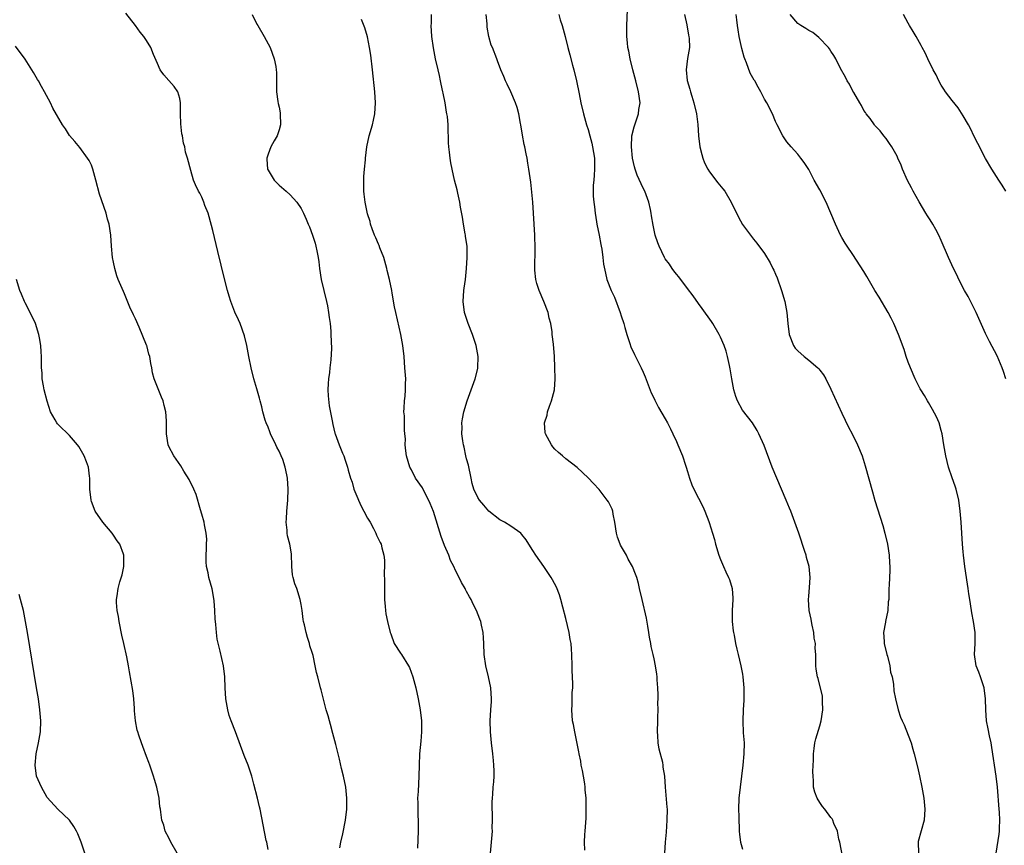
# Model space of a CAD drawing. Units: inches. Extents: x 2628000 to 2631000, y 1518000 to 1519949.
# Drawn here: x 2630502 to 2630680, y 1518392 to 1518542 of the extents above; entities that cross this region are included whole.
import ezdxf

# ---------------------------------------------------------------- set-up
doc = ezdxf.new("R2010")
doc.units = ezdxf.units.IN
doc.header["$MEASUREMENT"] = 0
doc.layers.add('LD26281518_10ft', color=9, linetype='Continuous')

msp = doc.modelspace()

# ---------------------------------------------------------------- linework, layer by layer
at = {"layer": 'LD26281518_10ft'}
for points, elevation in [([(2630560, 1518392), (2630560.19, 1518393), (2630560.54, 1518394.54), (2630561.05, 1518397), (2630561.29, 1518399), (2630561.29, 1518401), (2630561.08, 1518403), (2630560.67, 1518405), (2630560.34, 1518406.34), (2630559.96, 1518408.04), (2630559.27, 1518410.73), (2630558.73, 1518412.73), (2630558.33, 1518414.33), (2630558.12, 1518415), (2630557.9, 1518415.9), (2630557.55, 1518417), (2630557.04, 1518418.96), (2630556.64, 1518420.64), (2630556.53, 1518421), (2630556.01, 1518423), (2630555.78, 1518423.78), (2630555.56, 1518425), (2630555.16, 1518426.84), (2630555, 1518427.38), (2630554.6, 1518428.6), (2630554.52, 1518429), (2630554.13, 1518430.13), (2630553.92, 1518431), (2630553.62, 1518432.38), (2630553.45, 1518433), (2630553.37, 1518433.37), (2630553.16, 1518435), (2630553, 1518436.09), (2630552.84, 1518437), (2630552.21, 1518439), (2630551.85, 1518439.85), (2630551.55, 1518441), (2630551.46, 1518441.46), (2630551.33, 1518443), (2630551.28, 1518445.28), (2630550.96, 1518447), (2630550.56, 1518448.56), (2630550.46, 1518449), (2630550.45, 1518449.55), (2630550.32, 1518451), (2630550.36, 1518451.64), (2630550.43, 1518453), (2630550.57, 1518455), (2630550.64, 1518457), (2630550.52, 1518459), (2630550.42, 1518459.58), (2630550.11, 1518461), (2630549.66, 1518462.34), (2630549.4, 1518463), (2630549, 1518463.86), (2630548.61, 1518464.61), (2630548.44, 1518465), (2630547.47, 1518467), (2630547.35, 1518467.35), (2630547, 1518468.25), (2630546.66, 1518469), (2630546.5, 1518469.5), (2630546.06, 1518471), (2630545.88, 1518471.88), (2630545.57, 1518473), (2630545.47, 1518473.47), (2630545, 1518475.16), (2630544.46, 1518477), (2630543.94, 1518479), (2630543.53, 1518481), (2630543.17, 1518483), (2630542.76, 1518484.76), (2630541.93, 1518487), (2630541.65, 1518487.65), (2630541, 1518489.06), (2630540.25, 1518491), (2630539.94, 1518491.94), (2630539.65, 1518493), (2630539.11, 1518495.11), (2630537.92, 1518500.08), (2630537, 1518503.86), (2630536.35, 1518506.35), (2630536.14, 1518507), (2630535.58, 1518508.42), (2630535.38, 1518509), (2630535, 1518509.89), (2630534.64, 1518510.64), (2630534.39, 1518511), (2630533.84, 1518512.16), (2630533.49, 1518513), (2630533, 1518514.71), (2630532.42, 1518517), (2630532.07, 1518518.07), (2630531.9, 1518519), (2630531.67, 1518519.67), (2630531.51, 1518521), (2630531.39, 1518521.39), (2630531.22, 1518523.22), (2630531.16, 1518525), (2630531.16, 1518527), (2630531, 1518527.76), (2630530.67, 1518529), (2630529.97, 1518529.97), (2630529, 1518531.02), (2630528.1, 1518532.1), (2630527.48, 1518533), (2630527, 1518534.1), (2630526.22, 1518535.78), (2630525.77, 1518537), (2630525, 1518538.28), (2630524.48, 1518539), (2630523.81, 1518539.81), (2630523, 1518541.04), (2630521.23, 1518543.23)], 8900), ([(2630651.76, 1518387), (2630650.61, 1518393), (2630650.45, 1518393.55), (2630650.18, 1518395), (2630649.57, 1518396.43), (2630649.38, 1518397), (2630649.23, 1518397.23), (2630649, 1518397.51), (2630647.92, 1518399), (2630647.51, 1518399.51), (2630647, 1518400.21), (2630646.52, 1518401), (2630646.1, 1518402.1), (2630645.86, 1518403), (2630645.88, 1518404.12), (2630645.77, 1518405), (2630645.74, 1518405.74), (2630645.81, 1518407), (2630645.83, 1518407.83), (2630645.84, 1518409), (2630645.99, 1518409.99), (2630646.07, 1518411), (2630646.26, 1518411.74), (2630647, 1518414.1), (2630647.25, 1518415), (2630647.55, 1518417), (2630647.48, 1518418.52), (2630647.5, 1518419), (2630647.5, 1518419.5), (2630646.68, 1518422.68), (2630646.56, 1518423), (2630646.37, 1518424.37), (2630646.26, 1518425), (2630646.31, 1518425.69), (2630646.28, 1518427), (2630646.17, 1518428.17), (2630646.24, 1518429), (2630646, 1518430), (2630645.93, 1518431), (2630645.63, 1518432.37), (2630645.47, 1518433), (2630645.42, 1518433.42), (2630645.07, 1518435), (2630644.96, 1518437), (2630645, 1518437.57), (2630645.16, 1518439.16), (2630645.28, 1518441), (2630645.05, 1518443), (2630644.6, 1518444.6), (2630644.51, 1518445), (2630644.3, 1518445.7), (2630643.2, 1518449), (2630642.5, 1518451), (2630641.75, 1518453), (2630641.53, 1518453.53), (2630640.93, 1518455), (2630639.19, 1518459), (2630638.37, 1518461), (2630636.89, 1518464.89), (2630635.97, 1518467), (2630635.64, 1518467.64), (2630634.81, 1518469), (2630633, 1518471.33), (2630632.06, 1518473), (2630631.78, 1518473.78), (2630631.41, 1518475), (2630631.04, 1518477), (2630630.77, 1518478.77), (2630630.62, 1518479.38), (2630630.29, 1518481), (2630630.02, 1518482.02), (2630629.66, 1518483), (2630629, 1518484.54), (2630628.78, 1518485), (2630627.59, 1518487), (2630627.36, 1518487.36), (2630625.7, 1518489.7), (2630625, 1518490.61), (2630624.04, 1518492.04), (2630623, 1518493.38), (2630621.46, 1518495.46), (2630621, 1518495.93), (2630620.57, 1518496.57), (2630620.24, 1518497), (2630619.74, 1518497.74), (2630619, 1518498.74), (2630618.86, 1518499), (2630617.89, 1518501), (2630617.65, 1518501.65), (2630617.19, 1518503), (2630616.82, 1518504.82), (2630616.52, 1518506.52), (2630616.46, 1518507), (2630616.33, 1518507.67), (2630616.04, 1518509), (2630615.3, 1518511), (2630615, 1518511.55), (2630613.89, 1518513.89), (2630613.52, 1518515), (2630613.41, 1518515.41), (2630613.07, 1518517), (2630612.89, 1518519), (2630612.96, 1518521), (2630613.34, 1518522.66), (2630613.73, 1518523.73), (2630614.14, 1518525), (2630614.23, 1518525.77), (2630614.42, 1518527), (2630614.16, 1518529), (2630613.67, 1518531), (2630613.14, 1518533), (2630612.63, 1518535), (2630612.37, 1518536.37), (2630612.23, 1518537), (2630612.12, 1518537.88), (2630612.02, 1518539), (2630612.02, 1518540.02), (2630612, 1518541), (2630612.12, 1518543.88)], 8960), ([(2630544.14, 1518543), (2630545, 1518541.28), (2630545.18, 1518541), (2630546.32, 1518539), (2630547.39, 1518537), (2630548.12, 1518535), (2630548.41, 1518533.59), (2630548.5, 1518533), (2630548.52, 1518532.52), (2630548.52, 1518531), (2630548.56, 1518530.56), (2630548.51, 1518529), (2630548.78, 1518527.22), (2630548.87, 1518526.87), (2630549, 1518526.24), (2630549.21, 1518525.21), (2630549.23, 1518525), (2630549.26, 1518523), (2630549, 1518522.09), (2630548.63, 1518521), (2630548.12, 1518520.12), (2630547.5, 1518519), (2630547, 1518517.7), (2630546.82, 1518517.18), (2630546.79, 1518517), (2630546.81, 1518516.81), (2630546.92, 1518515), (2630547, 1518514.79), (2630548.09, 1518513), (2630549, 1518512.09), (2630550.29, 1518511), (2630551, 1518510.32), (2630552.23, 1518509), (2630553, 1518507.83), (2630553.43, 1518507), (2630553.93, 1518505.93), (2630554.3, 1518505), (2630554.51, 1518504.51), (2630555.09, 1518503), (2630555.55, 1518501.55), (2630555.69, 1518501), (2630555.83, 1518500.17), (2630556.08, 1518499), (2630556.2, 1518498.2), (2630556.33, 1518497), (2630556.64, 1518495), (2630557.61, 1518491), (2630557.77, 1518490.23), (2630557.99, 1518489), (2630558.08, 1518488.08), (2630558.25, 1518487), (2630558.37, 1518485.63), (2630558.4, 1518485), (2630558.48, 1518482.48), (2630558.4, 1518480.4), (2630558.21, 1518479), (2630558.15, 1518478.15), (2630557.95, 1518477), (2630557.89, 1518476.11), (2630557.86, 1518475), (2630557.91, 1518473.91), (2630558.08, 1518472.08), (2630558.65, 1518469.35), (2630558.73, 1518468.73), (2630559.11, 1518467.11), (2630559.15, 1518467), (2630559.87, 1518465), (2630560.48, 1518463.52), (2630560.73, 1518463), (2630561, 1518462.27), (2630561.43, 1518461), (2630561.54, 1518460.46), (2630561.97, 1518459), (2630562.26, 1518458.26), (2630562.56, 1518457), (2630563.27, 1518455.27), (2630563.37, 1518455), (2630563.89, 1518453.89), (2630564.38, 1518453), (2630565, 1518451.75), (2630565.49, 1518451), (2630566.11, 1518449.89), (2630566.55, 1518449), (2630566.64, 1518448.64), (2630567.31, 1518447.31), (2630567.48, 1518447), (2630567.64, 1518446.36), (2630568.02, 1518445), (2630568.13, 1518444.13), (2630568.12, 1518443), (2630568.05, 1518441.95), (2630568.14, 1518440.14), (2630568.09, 1518439), (2630568.12, 1518438.12), (2630568.12, 1518437), (2630568.25, 1518435.75), (2630568.3, 1518435), (2630568.37, 1518434.37), (2630568.67, 1518433), (2630569.14, 1518431), (2630569.25, 1518430.75), (2630569.88, 1518429), (2630571, 1518427.24), (2630571.18, 1518427), (2630572.49, 1518425), (2630572.65, 1518424.65), (2630573.27, 1518423), (2630573.79, 1518421), (2630574.22, 1518419), (2630574.57, 1518417), (2630574.8, 1518415), (2630574.83, 1518413), (2630574.69, 1518411.31), (2630574.46, 1518409), (2630574.37, 1518407), (2630574.34, 1518405), (2630574.19, 1518402.19), (2630574.11, 1518401), (2630574.17, 1518400.17), (2630574.15, 1518399), (2630574.18, 1518397.82), (2630574.24, 1518397), (2630574.24, 1518396.24), (2630574.23, 1518395), (2630574.08, 1518391.92)], 8910), ([(2630587.32, 1518391), (2630587.52, 1518393), (2630587.67, 1518395), (2630587.64, 1518395.64), (2630587.66, 1518397), (2630587.66, 1518398.34), (2630587.6, 1518399), (2630587.65, 1518400.35), (2630587.66, 1518401), (2630587.74, 1518401.74), (2630587.83, 1518403), (2630587.93, 1518403.93), (2630587.97, 1518405), (2630587.97, 1518405.97), (2630587.93, 1518407), (2630587.84, 1518407.84), (2630587.73, 1518409), (2630587.48, 1518411), (2630587.3, 1518413), (2630587.29, 1518415), (2630587.41, 1518417), (2630587.5, 1518418.5), (2630587.5, 1518419), (2630587.37, 1518421), (2630586.94, 1518423), (2630586.47, 1518425), (2630586.18, 1518427), (2630586.1, 1518429), (2630586.07, 1518430.07), (2630585.98, 1518431), (2630585.67, 1518432.33), (2630585.56, 1518433), (2630585.41, 1518433.42), (2630584.77, 1518435), (2630584.16, 1518436.16), (2630583.79, 1518437), (2630583.49, 1518437.49), (2630583, 1518438.46), (2630582.8, 1518438.8), (2630582.72, 1518439), (2630582.06, 1518440.06), (2630581.67, 1518441), (2630581, 1518442.28), (2630580.67, 1518443), (2630580.09, 1518444.09), (2630579.77, 1518445), (2630579, 1518446.81), (2630578.4, 1518448.4), (2630577, 1518452.97), (2630576.41, 1518454.41), (2630575, 1518457.21), (2630573.75, 1518459), (2630573, 1518460.52), (2630572.73, 1518461), (2630572.1, 1518463), (2630571.95, 1518463.95), (2630571.87, 1518465), (2630571.91, 1518466.09), (2630571.82, 1518467), (2630571.71, 1518467.71), (2630571.72, 1518469), (2630571.71, 1518470.29), (2630571.64, 1518471), (2630571.68, 1518471.68), (2630571.72, 1518473), (2630571.84, 1518473.84), (2630571.9, 1518475), (2630571.9, 1518476.1), (2630571.95, 1518477), (2630571.82, 1518479), (2630571.65, 1518481), (2630571.43, 1518483), (2630571.08, 1518485), (2630570.16, 1518489), (2630569.94, 1518490.06), (2630569.49, 1518492.51), (2630569.42, 1518493), (2630568.99, 1518495), (2630568.62, 1518496.62), (2630568.56, 1518497), (2630567.99, 1518499), (2630567.27, 1518500.73), (2630567.14, 1518501.14), (2630567, 1518501.39), (2630566.54, 1518502.54), (2630566.31, 1518503), (2630565.85, 1518504.15), (2630565.59, 1518505), (2630565.49, 1518505.49), (2630565, 1518506.88), (2630564.58, 1518509), (2630564.44, 1518510.44), (2630564.35, 1518511), (2630564.36, 1518512.36), (2630564.35, 1518513), (2630564.37, 1518513.63), (2630564.47, 1518515), (2630564.64, 1518516.64), (2630564.66, 1518517), (2630564.93, 1518519), (2630565.36, 1518521), (2630565.93, 1518523), (2630566.13, 1518523.87), (2630566.37, 1518525), (2630566.49, 1518527), (2630566.36, 1518529), (2630565.94, 1518533), (2630565.64, 1518535.64), (2630565.41, 1518537), (2630565, 1518538.98), (2630564.56, 1518540.56), (2630563.92, 1518542.08)], 8920), ([(2630604.4, 1518391.6), (2630604.37, 1518393), (2630604.43, 1518394.43), (2630604.49, 1518395), (2630604.57, 1518396.57), (2630604.64, 1518397.36), (2630604.68, 1518399), (2630604.63, 1518400.63), (2630604.65, 1518401), (2630604.5, 1518402.5), (2630604.5, 1518403), (2630604.43, 1518403.57), (2630604.18, 1518405), (2630603.99, 1518405.99), (2630603.78, 1518407), (2630603.69, 1518407.69), (2630603.39, 1518409), (2630603.36, 1518409.36), (2630602.59, 1518413), (2630602.34, 1518414.34), (2630602.18, 1518415), (2630602.04, 1518417), (2630602.11, 1518417.89), (2630602.15, 1518420.15), (2630602.22, 1518421), (2630602.24, 1518421.76), (2630602.14, 1518424.14), (2630602.14, 1518425), (2630602.08, 1518427), (2630602.03, 1518427.97), (2630601.95, 1518429), (2630601.76, 1518429.76), (2630601.6, 1518431), (2630601, 1518433.53), (2630600.41, 1518435.59), (2630600.06, 1518437), (2630599.83, 1518437.83), (2630599.26, 1518439.25), (2630598.58, 1518440.58), (2630598.34, 1518441), (2630597, 1518442.98), (2630595.52, 1518445), (2630595, 1518445.87), (2630594.24, 1518447), (2630593.78, 1518447.78), (2630593, 1518448.8), (2630592.81, 1518449), (2630591, 1518450.28), (2630589.87, 1518451), (2630589, 1518451.45), (2630587, 1518453), (2630586.1, 1518454.1), (2630585.3, 1518455), (2630585, 1518455.5), (2630584.3, 1518457), (2630584.02, 1518458.02), (2630583.79, 1518459), (2630583.31, 1518461.31), (2630583, 1518462.49), (2630582.88, 1518463), (2630582.57, 1518464.57), (2630582.43, 1518465), (2630582.28, 1518465.72), (2630582.12, 1518467), (2630582.17, 1518468.17), (2630582.13, 1518469), (2630582.24, 1518469.76), (2630582.5, 1518471), (2630583.1, 1518473), (2630584.53, 1518477), (2630585, 1518478.84), (2630585.04, 1518479), (2630585.1, 1518481), (2630584.71, 1518483), (2630584.06, 1518485), (2630583.29, 1518487), (2630582.63, 1518489), (2630582.36, 1518491), (2630582.51, 1518493), (2630582.56, 1518493.44), (2630582.78, 1518495), (2630582.99, 1518497), (2630583.11, 1518499), (2630583.07, 1518501), (2630582.8, 1518502.8), (2630582.79, 1518503), (2630582.75, 1518503.25), (2630582.43, 1518505), (2630582.26, 1518506.26), (2630581.88, 1518508.12), (2630581.78, 1518509), (2630581.38, 1518510.62), (2630581.25, 1518511.25), (2630580.79, 1518513), (2630580.36, 1518515), (2630580.15, 1518516.15), (2630580.02, 1518517), (2630579.92, 1518518.08), (2630579.8, 1518519), (2630579.72, 1518519.72), (2630579.7, 1518521), (2630579.63, 1518521.63), (2630579.62, 1518523), (2630579.5, 1518524.5), (2630579.41, 1518525), (2630579.33, 1518525.33), (2630579.08, 1518527), (2630578.72, 1518528.72), (2630578.68, 1518529), (2630578.36, 1518530.36), (2630578.25, 1518531), (2630578.06, 1518531.94), (2630577.81, 1518533), (2630577.37, 1518535), (2630576.98, 1518536.98), (2630576.69, 1518539), (2630576.58, 1518541), (2630576.6, 1518541.4), (2630576.61, 1518543)], 8930), ([(2630618.89, 1518391), (2630619.01, 1518393), (2630619.19, 1518394.81), (2630619.36, 1518397), (2630619.37, 1518399), (2630619.36, 1518399.36), (2630619.03, 1518402.97), (2630618.9, 1518405), (2630618.6, 1518406.6), (2630618.6, 1518407), (2630618.54, 1518407.46), (2630617.86, 1518409.86), (2630617.7, 1518411), (2630617.63, 1518412.37), (2630617.57, 1518413), (2630617.62, 1518415), (2630617.67, 1518415.67), (2630617.68, 1518417), (2630617.65, 1518418.35), (2630617.7, 1518419), (2630617.73, 1518419.73), (2630617.67, 1518421), (2630617.54, 1518422.46), (2630617.52, 1518423), (2630617.47, 1518423.47), (2630617.23, 1518425), (2630617, 1518426.26), (2630616.83, 1518427), (2630616.46, 1518428.46), (2630616.4, 1518429), (2630616.16, 1518430.16), (2630616.04, 1518431), (2630615.82, 1518432.18), (2630615.6, 1518433.6), (2630614.78, 1518437), (2630614.34, 1518439), (2630614.13, 1518439.87), (2630613.83, 1518441), (2630613.58, 1518441.58), (2630613.06, 1518443), (2630612.3, 1518444.3), (2630611.94, 1518445), (2630610.86, 1518446.86), (2630610.8, 1518447), (2630610.32, 1518448.32), (2630610.15, 1518449), (2630609.88, 1518451), (2630609.56, 1518452.44), (2630609.48, 1518453), (2630609.36, 1518453.36), (2630608.69, 1518454.69), (2630608.49, 1518455), (2630607, 1518456.93), (2630606, 1518458), (2630605, 1518459.03), (2630603, 1518460.9), (2630601, 1518462.51), (2630600.34, 1518463), (2630599.63, 1518463.63), (2630599, 1518464.24), (2630598.64, 1518464.64), (2630598.35, 1518465), (2630597.66, 1518466.34), (2630597.3, 1518467), (2630597.25, 1518467.25), (2630597.13, 1518469), (2630597.58, 1518470.42), (2630597.67, 1518471), (2630598, 1518472), (2630598.39, 1518473), (2630598.89, 1518475), (2630599.03, 1518476.97), (2630598.98, 1518479.02), (2630598.9, 1518481), (2630598.74, 1518483.26), (2630598.52, 1518485), (2630598.48, 1518485.52), (2630598.23, 1518487), (2630597.96, 1518487.96), (2630597.75, 1518489), (2630596.98, 1518491), (2630596.13, 1518493), (2630595.73, 1518494.27), (2630595.53, 1518495), (2630595.35, 1518496.65), (2630595.33, 1518497), (2630595.41, 1518500.59), (2630595.36, 1518503), (2630595.26, 1518505), (2630595.13, 1518507), (2630594.99, 1518509), (2630594.83, 1518510.83), (2630594.61, 1518512.61), (2630594.27, 1518515), (2630594.08, 1518516.08), (2630593.95, 1518517), (2630593.77, 1518517.77), (2630593.55, 1518519), (2630593.43, 1518519.43), (2630593.11, 1518521.11), (2630592.81, 1518523), (2630592.75, 1518523.25), (2630592.45, 1518525), (2630592.16, 1518526.16), (2630591.85, 1518527), (2630591, 1518528.98), (2630590.37, 1518530.37), (2630590.04, 1518531), (2630589.75, 1518531.75), (2630589.2, 1518533), (2630588.61, 1518534.61), (2630588.44, 1518535), (2630587.67, 1518537), (2630587.47, 1518537.47), (2630587.02, 1518539.02), (2630586.71, 1518540.71), (2630586.7, 1518541.3), (2630586.52, 1518543)], 8940), ([(2630599.68, 1518543), (2630599.95, 1518542.05), (2630600.3, 1518541), (2630600.83, 1518539), (2630601.32, 1518537), (2630601.69, 1518535.69), (2630602.16, 1518533.84), (2630602.41, 1518533), (2630602.9, 1518531), (2630603.37, 1518528.63), (2630603.67, 1518527), (2630604.16, 1518525), (2630604.36, 1518524.36), (2630604.74, 1518523), (2630605, 1518522.16), (2630605.33, 1518521), (2630605.68, 1518519.68), (2630605.83, 1518519), (2630606.14, 1518517), (2630606.19, 1518515), (2630606.1, 1518513.9), (2630606.04, 1518513), (2630605.95, 1518512.05), (2630605.94, 1518510.06), (2630606.05, 1518509), (2630606.18, 1518508.18), (2630606.3, 1518507), (2630606.56, 1518505.44), (2630606.61, 1518505), (2630607.01, 1518503), (2630607.3, 1518501.3), (2630607.4, 1518501), (2630607.52, 1518500.48), (2630607.7, 1518499), (2630607.79, 1518497.79), (2630608.14, 1518496.14), (2630608.42, 1518495), (2630609.19, 1518493), (2630609.77, 1518491.77), (2630610.81, 1518489), (2630611, 1518488.37), (2630611.47, 1518487), (2630611.69, 1518486.31), (2630612.05, 1518485), (2630612.6, 1518483.4), (2630612.78, 1518482.78), (2630613.42, 1518481.42), (2630614.65, 1518479), (2630615, 1518478.21), (2630615.34, 1518477.34), (2630615.87, 1518475.87), (2630616.44, 1518474.44), (2630617, 1518473.39), (2630617.12, 1518473.12), (2630617.78, 1518471.78), (2630619, 1518469.72), (2630619.39, 1518469), (2630619.93, 1518467.93), (2630620.38, 1518467), (2630621, 1518465.63), (2630621.28, 1518465), (2630622.09, 1518463), (2630622.68, 1518461.32), (2630622.79, 1518461), (2630623, 1518460.22), (2630623.41, 1518459), (2630623.79, 1518457.79), (2630624.16, 1518457), (2630625, 1518455.35), (2630625.82, 1518453.82), (2630626.17, 1518453), (2630626.88, 1518451.12), (2630626.96, 1518450.96), (2630627.53, 1518449), (2630627.89, 1518447.89), (2630628.12, 1518447), (2630628.72, 1518445), (2630629, 1518444.24), (2630629.53, 1518443), (2630629.97, 1518442.03), (2630630.46, 1518441), (2630630.61, 1518440.61), (2630631.09, 1518439), (2630631.23, 1518437.23), (2630631.24, 1518437), (2630631.12, 1518435), (2630631.11, 1518433), (2630631.3, 1518431.3), (2630631.35, 1518431), (2630631.46, 1518430.54), (2630631.73, 1518429), (2630631.98, 1518428.02), (2630632.18, 1518427), (2630632.69, 1518425), (2630633, 1518423.46), (2630633.08, 1518423), (2630633.23, 1518421), (2630633.23, 1518419.23), (2630633.25, 1518418.75), (2630633.13, 1518417), (2630633.04, 1518415), (2630633.14, 1518412.86), (2630633.27, 1518411), (2630633.22, 1518409), (2630633.05, 1518407), (2630632.84, 1518405), (2630632.55, 1518403), (2630632.3, 1518401), (2630632.26, 1518399), (2630632.32, 1518397.68), (2630632.32, 1518397), (2630632.4, 1518395.61), (2630632.37, 1518395), (2630632.43, 1518394.43), (2630632.64, 1518393), (2630633, 1518391.75)], 8950), ([(2630622.45, 1518543), (2630622.88, 1518541.12), (2630623.23, 1518539.23), (2630623.29, 1518539), (2630623.35, 1518538.65), (2630623.36, 1518537), (2630623.01, 1518535.01), (2630622.77, 1518533), (2630622.98, 1518531.02), (2630623.47, 1518529.47), (2630623.57, 1518529), (2630623.81, 1518528.19), (2630624.2, 1518527), (2630624.66, 1518525), (2630624.9, 1518523.1), (2630625.02, 1518521.02), (2630625.26, 1518519), (2630625.62, 1518517.62), (2630625.8, 1518517), (2630626.12, 1518516.12), (2630626.71, 1518515), (2630627, 1518514.52), (2630628.53, 1518512.53), (2630629.44, 1518511.44), (2630629.76, 1518511), (2630630.93, 1518509), (2630632.25, 1518506.25), (2630633, 1518504.92), (2630634.46, 1518503), (2630635, 1518502.32), (2630635.59, 1518501.59), (2630637, 1518499.7), (2630638.02, 1518498.01), (2630638.5, 1518497), (2630638.68, 1518496.68), (2630639, 1518495.94), (2630639.26, 1518495.26), (2630640.04, 1518493), (2630640.65, 1518491), (2630641.03, 1518489), (2630641.2, 1518487), (2630641.45, 1518485), (2630642.23, 1518483), (2630642.55, 1518482.55), (2630643, 1518482.03), (2630644.18, 1518481), (2630645, 1518480.37), (2630646.64, 1518479), (2630646.82, 1518478.82), (2630647, 1518478.56), (2630647.69, 1518477.69), (2630648.07, 1518477), (2630649, 1518475.13), (2630651, 1518470.76), (2630652.23, 1518468.23), (2630652.87, 1518467), (2630653.85, 1518465), (2630654.65, 1518463), (2630655.21, 1518461.21), (2630656.53, 1518456.53), (2630657, 1518454.95), (2630658.42, 1518450.42), (2630658.81, 1518449), (2630659.27, 1518447), (2630659.56, 1518445), (2630659.61, 1518443.61), (2630659.67, 1518443), (2630659.68, 1518442.32), (2630659.58, 1518439.58), (2630659.54, 1518439), (2630659.54, 1518437.54), (2630659.49, 1518437), (2630659.41, 1518436.59), (2630659.33, 1518435), (2630658.91, 1518433), (2630658.91, 1518432.91), (2630658.56, 1518431), (2630658.64, 1518429.36), (2630658.68, 1518429), (2630659.17, 1518427), (2630659.25, 1518426.75), (2630659.69, 1518425), (2630659.84, 1518423.84), (2630660.09, 1518423), (2630660.37, 1518421.63), (2630660.43, 1518420.43), (2630660.73, 1518419), (2630661.19, 1518417), (2630661.65, 1518415.65), (2630661.92, 1518415), (2630662.26, 1518414.26), (2630663, 1518412.44), (2630663.53, 1518411), (2630663.89, 1518409.89), (2630664.13, 1518409), (2630664.7, 1518406.7), (2630665.07, 1518405.07), (2630665.5, 1518403), (2630665.85, 1518401), (2630666.06, 1518399), (2630665.94, 1518397), (2630664.84, 1518393.16), (2630664.81, 1518393), (2630664.89, 1518391)], 8970), ([(2630678.95, 1518391), (2630679.5, 1518394.5), (2630679.56, 1518395), (2630679.56, 1518395.56), (2630679.62, 1518397), (2630679.56, 1518398.44), (2630679.52, 1518399), (2630679.2, 1518403), (2630678.97, 1518405), (2630678.18, 1518410.19), (2630678.03, 1518411), (2630677.74, 1518412.26), (2630677.54, 1518413.54), (2630677.24, 1518415), (2630677.1, 1518417), (2630677.06, 1518419), (2630676.8, 1518421), (2630676.66, 1518421.34), (2630676.12, 1518423), (2630675.82, 1518423.82), (2630675.34, 1518425), (2630675.05, 1518427), (2630675.14, 1518429), (2630675.13, 1518431), (2630674.84, 1518433), (2630674.56, 1518434.56), (2630674.47, 1518435), (2630674.18, 1518437), (2630674.01, 1518438.01), (2630673.9, 1518439), (2630673.75, 1518439.75), (2630673.27, 1518443), (2630673.05, 1518445), (2630673, 1518445.61), (2630672.89, 1518447), (2630672.61, 1518451), (2630672.45, 1518453), (2630672.19, 1518455), (2630671.7, 1518457), (2630671.54, 1518457.54), (2630671, 1518459.02), (2630670.34, 1518461), (2630669.85, 1518463), (2630669.49, 1518465), (2630669.17, 1518467), (2630669, 1518467.65), (2630668.62, 1518469), (2630668.12, 1518470.12), (2630667.45, 1518471.45), (2630666.7, 1518472.7), (2630666.49, 1518473), (2630665.99, 1518473.99), (2630665.29, 1518475), (2630665.2, 1518475.2), (2630665, 1518475.54), (2630664.28, 1518477), (2630663.41, 1518479), (2630663, 1518480), (2630662.66, 1518481), (2630662.27, 1518482.27), (2630661.24, 1518485), (2630660.41, 1518487), (2630659.95, 1518487.95), (2630659.4, 1518489), (2630657.76, 1518491.76), (2630657, 1518493), (2630655.52, 1518495.52), (2630655, 1518496.43), (2630653, 1518499.5), (2630651.96, 1518501), (2630651.59, 1518501.59), (2630651, 1518502.58), (2630650.78, 1518503), (2630649.86, 1518505), (2630649.02, 1518507.02), (2630648.14, 1518509), (2630647, 1518511.24), (2630646, 1518513), (2630645, 1518514.9), (2630644.18, 1518516.18), (2630643.55, 1518517), (2630643, 1518517.68), (2630641.79, 1518519), (2630641, 1518519.96), (2630640.3, 1518521), (2630639.28, 1518523), (2630639, 1518523.59), (2630638.4, 1518525), (2630637.38, 1518527), (2630637, 1518527.64), (2630636.34, 1518529), (2630635.81, 1518529.81), (2630635.22, 1518531), (2630635.13, 1518531.13), (2630634.4, 1518532.4), (2630633.73, 1518534.27), (2630633.41, 1518535), (2630633.3, 1518535.3), (2630632.87, 1518536.87), (2630632.41, 1518539), (2630632.23, 1518540.23), (2630632.07, 1518541), (2630631.94, 1518542.06), (2630631.85, 1518543)], 8980), ([(2630680.74, 1518477), (2630680.3, 1518478.3), (2630680.05, 1518479), (2630679.14, 1518481.14), (2630677.77, 1518483.77), (2630677, 1518485.19), (2630675.36, 1518489), (2630673.88, 1518491.88), (2630673.24, 1518493), (2630672.19, 1518495), (2630671.81, 1518495.81), (2630671.22, 1518497), (2630670.32, 1518499), (2630669, 1518502.04), (2630668.55, 1518503), (2630668.02, 1518504.02), (2630667.48, 1518505), (2630667, 1518505.77), (2630666.51, 1518506.51), (2630666.23, 1518507), (2630665.03, 1518509.03), (2630663.93, 1518511), (2630663.61, 1518511.61), (2630662.91, 1518512.91), (2630662, 1518515), (2630661.72, 1518515.72), (2630661.16, 1518517), (2630661, 1518517.31), (2630660.04, 1518519), (2630659.65, 1518519.65), (2630659, 1518520.54), (2630658.62, 1518521), (2630657.92, 1518521.92), (2630657, 1518522.89), (2630656.91, 1518523), (2630656.13, 1518524.13), (2630655.42, 1518525), (2630655.27, 1518525.27), (2630655, 1518525.63), (2630654.54, 1518526.54), (2630654.24, 1518527), (2630653.14, 1518528.86), (2630653, 1518529.12), (2630652.39, 1518530.39), (2630651.95, 1518531), (2630651.65, 1518531.65), (2630650.78, 1518533.22), (2630649.88, 1518535), (2630649.56, 1518535.56), (2630649, 1518536.39), (2630648.78, 1518536.78), (2630648.6, 1518537), (2630646.84, 1518538.84), (2630645.74, 1518539.74), (2630645, 1518540.08), (2630644.47, 1518540.47), (2630643.58, 1518541), (2630643, 1518541.4), (2630641.63, 1518543)], 8990), ([(2630680.69, 1518511), (2630680.08, 1518512.08), (2630679.47, 1518513), (2630679, 1518513.67), (2630678.15, 1518515), (2630677, 1518516.91), (2630675.65, 1518519.65), (2630675, 1518520.9), (2630674.33, 1518522.33), (2630673.96, 1518523), (2630673, 1518524.65), (2630672.1, 1518526.1), (2630671, 1518527.4), (2630669.8, 1518529), (2630669.49, 1518529.49), (2630669, 1518530.2), (2630668.56, 1518531), (2630668.07, 1518532.07), (2630667.56, 1518533), (2630667.39, 1518533.39), (2630667, 1518534.09), (2630666.55, 1518535), (2630666.07, 1518536.07), (2630665.58, 1518537), (2630665.39, 1518537.39), (2630664.49, 1518539), (2630663.94, 1518539.94), (2630663.24, 1518541), (2630663, 1518541.42), (2630662.18, 1518543)], 9000), ([(2630547, 1518391.71), (2630546.76, 1518393), (2630546.68, 1518393.32), (2630545.55, 1518399), (2630545.43, 1518399.43), (2630545.09, 1518401), (2630544.46, 1518403.54), (2630544.07, 1518405), (2630543.41, 1518407), (2630542.7, 1518408.7), (2630541.1, 1518413), (2630540.32, 1518415), (2630539.98, 1518415.98), (2630539.7, 1518417), (2630539.37, 1518419), (2630539.23, 1518421), (2630539.15, 1518423), (2630538.93, 1518425), (2630538.34, 1518427.66), (2630537.8, 1518429.8), (2630537.64, 1518431), (2630537.55, 1518432.45), (2630537.46, 1518433), (2630537.42, 1518433.42), (2630537.36, 1518435), (2630537.22, 1518436.78), (2630537.2, 1518437.2), (2630536.9, 1518438.9), (2630536.3, 1518441), (2630536.15, 1518441.85), (2630535.87, 1518443), (2630535.82, 1518443.82), (2630535.8, 1518445), (2630535.83, 1518446.17), (2630535.88, 1518447), (2630535.9, 1518447.9), (2630535.8, 1518449), (2630535.47, 1518450.53), (2630535.41, 1518451), (2630535, 1518452.46), (2630534.76, 1518453.24), (2630534, 1518456), (2630533.55, 1518457), (2630532.73, 1518458.73), (2630531.77, 1518460.23), (2630531.19, 1518461.19), (2630529.95, 1518463), (2630529, 1518464.75), (2630528.9, 1518465), (2630528.6, 1518467), (2630528.61, 1518469.39), (2630528.51, 1518471), (2630528.18, 1518472.18), (2630527.99, 1518473), (2630527.69, 1518473.69), (2630527, 1518475.5), (2630526.39, 1518477), (2630526.08, 1518478.08), (2630525.95, 1518479), (2630525.75, 1518479.75), (2630525.58, 1518481), (2630525.43, 1518481.43), (2630525.04, 1518483), (2630525, 1518483.11), (2630523.64, 1518486.36), (2630523, 1518487.84), (2630522.6, 1518488.6), (2630521.98, 1518489.98), (2630521, 1518492.36), (2630520.78, 1518492.78), (2630519.85, 1518495), (2630519.63, 1518495.63), (2630519.22, 1518497), (2630519, 1518498.15), (2630518.81, 1518499), (2630518.61, 1518501), (2630518.49, 1518503), (2630518.24, 1518505), (2630517.92, 1518505.92), (2630517.66, 1518507), (2630516.44, 1518510.44), (2630515.77, 1518513), (2630515.64, 1518513.64), (2630515.24, 1518515), (2630515, 1518515.71), (2630514.56, 1518516.56), (2630514.31, 1518517), (2630512.91, 1518518.91), (2630511.99, 1518519.99), (2630511.05, 1518521.05), (2630510.29, 1518522.29), (2630509.77, 1518523), (2630508.02, 1518526.02), (2630507.56, 1518527), (2630506.5, 1518529), (2630505.93, 1518529.93), (2630505.39, 1518531), (2630505.23, 1518531.23), (2630505, 1518531.66), (2630504.48, 1518532.48), (2630504.19, 1518533), (2630503, 1518534.89), (2630501.26, 1518537.26)], 8890), ([(2630530.54, 1518391), (2630529.39, 1518393), (2630529, 1518393.82), (2630528.38, 1518395), (2630528.1, 1518396.1), (2630527.75, 1518397), (2630527.55, 1518398.45), (2630527.49, 1518399), (2630527.42, 1518399.42), (2630527.27, 1518401), (2630526.85, 1518403), (2630526.4, 1518404.4), (2630526.24, 1518405), (2630525.56, 1518407), (2630525.43, 1518407.44), (2630525, 1518408.55), (2630524.34, 1518410.34), (2630524.08, 1518411), (2630523.61, 1518412.39), (2630523.39, 1518413), (2630523.3, 1518413.3), (2630522.98, 1518415), (2630522.83, 1518416.83), (2630522.78, 1518417.22), (2630522.66, 1518419), (2630522.48, 1518420.48), (2630521.87, 1518423.87), (2630521.69, 1518425), (2630521.4, 1518426.6), (2630520.88, 1518429), (2630520.53, 1518430.53), (2630520.02, 1518433), (2630519.9, 1518433.9), (2630519.68, 1518435), (2630519.55, 1518436.45), (2630519.55, 1518437), (2630519.68, 1518437.68), (2630519.84, 1518439), (2630520.17, 1518440.17), (2630520.56, 1518441.44), (2630520.88, 1518443), (2630520.88, 1518445), (2630520.82, 1518445.18), (2630520.14, 1518447), (2630519.65, 1518447.65), (2630519, 1518448.65), (2630518.73, 1518449), (2630517.05, 1518451), (2630515.67, 1518453), (2630515, 1518454.77), (2630514.93, 1518455), (2630514.73, 1518457), (2630514.73, 1518458.73), (2630514.71, 1518459), (2630514.64, 1518459.36), (2630514.46, 1518461), (2630514.08, 1518461.92), (2630513.7, 1518463), (2630513.47, 1518463.47), (2630512.71, 1518464.71), (2630512.5, 1518465), (2630511, 1518466.71), (2630509, 1518468.66), (2630508.84, 1518468.84), (2630508.73, 1518469), (2630508.44, 1518469.56), (2630507.61, 1518471), (2630506.95, 1518472.95), (2630506.45, 1518475), (2630506.31, 1518475.69), (2630506.09, 1518477), (2630506.04, 1518478.04), (2630505.97, 1518479), (2630505.96, 1518481), (2630505.88, 1518481.88), (2630505.84, 1518483), (2630505.61, 1518484.39), (2630505.49, 1518485), (2630504.86, 1518487), (2630503.89, 1518489), (2630503, 1518490.75), (2630502.85, 1518491), (2630502.34, 1518492.34), (2630502.05, 1518493), (2630501.41, 1518495)], 8880), ([(2630514.13, 1518390.13), (2630513.14, 1518393), (2630512.52, 1518394.52), (2630512.27, 1518395), (2630511.83, 1518395.83), (2630511, 1518397), (2630508.91, 1518399), (2630507, 1518401.09), (2630505.94, 1518403), (2630505.05, 1518405), (2630504.8, 1518407), (2630504.99, 1518409), (2630505.4, 1518411), (2630505.74, 1518413), (2630505.81, 1518415), (2630505.67, 1518417), (2630505.4, 1518419), (2630505.07, 1518421), (2630503.41, 1518431), (2630503.06, 1518433), (2630502.66, 1518435), (2630502.17, 1518437), (2630501.92, 1518437.92)], 8870)]:
    msp.add_lwpolyline(points, dxfattribs=dict(at, elevation=elevation))

doc.saveas('drawing.dxf')
